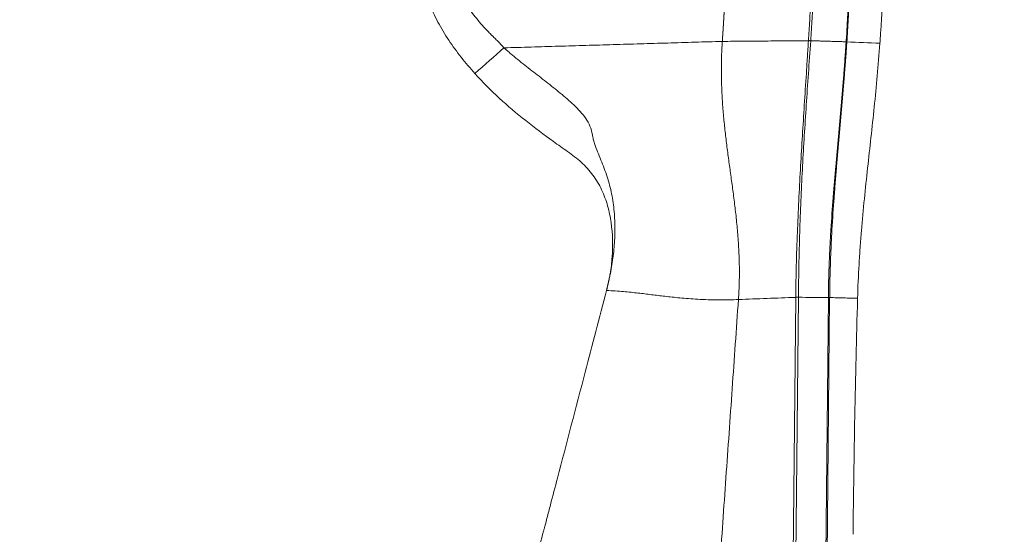
# Model space of a CAD drawing. Units: millimetres. Extents: x -47 to 80, y -40 to 55.
# Drawn here: x 57 to 60, y 20 to 22 of the extents above; entities that cross this region are included whole.
import ezdxf

# ---------------------------------------------------------------- set-up
doc = ezdxf.new("R2010")
doc.units = ezdxf.units.MM
for name, color, linetype in [('1', 4, 'Continuous'), ('2', 7, 'Continuous'), ('SK2', 7, 'Continuous')]:
    doc.layers.add(name, color=color, linetype=linetype)
doc.styles.add('iso_b_vert', font='simplex.shx')
doc.dimstyles.get("Standard").update_dxf_attribs({"dimtxt": 0.18, "dimasz": 0.18, "dimexe": 0.18, "dimexo": 0.0625, "dimgap": 0.09, "dimtad": 1, "dimzin": 0, "dimdsep": 52, "dimtxsty": 'Standard', "dimcen": 0.09, "dimadec": 0, "dimazin": 0, "dimtfac": 1, "dimtdec": 4, "dimtofl": 0, "dimtmove": 0, "dimatfit": 3, "dimfxl": 1, "dimtolj": 1, "dimtzin": 0, "dimarcsym": 0})

# ---------------------------------------------------------------- blocks, each defined once
blk = doc.blocks.new('_U0')
at = {"layer": 'SK2', "lineweight": 13}
for p, q in [((-30, 18.70141), (-30, 52.652278)), ((60, 26.5875), (60, 52.652278)), ((60, 50.652278), (-30, 50.652278))]:
    blk.add_line(p, q, dxfattribs=at)
at = {"layer": 'SK2', "lineweight": 18}
for points in [[(-30, 50.652278), (-26.825002, 51.070275), (-26.824998, 50.234282)], [(60, 50.652278), (56.825002, 50.234282), (56.824998, 51.070275)]]:
    blk.add_solid(points, dxfattribs=at)
at = {"layer": 'SK2', "lineweight": 18, "insert": (13.367172, 51.537393), "char_height": 3, "attachment_point": 7, "line_spacing_factor": 1.084337, "style": 'iso_b_vert'}
blk.add_mtext('\\W0.6740;90', dxfattribs=at)
blk = doc.blocks.new('_U2')
at = {"layer": '2', "lineweight": 13}
for p, q in [((61.5875, 25), (80.152076, 25)), ((78.152076, 25), (78.152076, -24.857617)), ((60.783537, -24.857617), (80.152076, -24.857617))]:
    blk.add_line(p, q, dxfattribs=at)
at = {"layer": '2', "lineweight": 18}
for points in [[(78.152076, 25), (78.570072, 21.825002), (77.734079, 21.824998)], [(78.152076, -24.857617), (77.734079, -21.682619), (78.570072, -21.682616)]]:
    blk.add_solid(points, dxfattribs=at)
at = {"layer": '2', "lineweight": 18, "char_height": 3, "attachment_point": 7, "rotation": 90, "line_spacing_factor": 1.084337, "style": 'iso_b_vert'}
for s, insert in [('\\W0.6740;50', (76.810961, 2.914363)), ('%%c', (76.810961, -6.085637))]:
    blk.add_mtext(s, dxfattribs=dict(at, insert=insert))

msp = doc.modelspace()

# ---------------------------------------------------------------- linework, layer by layer
at = {"layer": '1', "lineweight": 18}
for p, q in [((59.6372, 18.4002), (59.6644, 21.0692)), ((59.6746, 21.0694), (59.6474, 18.4003)), ((59.7597, 18.3995), (59.7869, 21.0686)), ((59.7917, 21.0685), (59.7646, 18.3994))]:
    msp.add_line(p, q, dxfattribs=at)
for centre, major_axis, ratio, start_param, end_param in [((59.7162, 22.0411), (0.0349, -0.0023), 0.243736, -1.670687, -1.42882), ((59.7161, 22.0407), (0.0349, -0.0024), 0.243953, -1.67011, -1.42826), ((58.4981, 21.9494), (0.2035, 0.179), 0.018735, -1.774997, -1.230744), ((59.6751, 21.0641), (0.035, -0.0004), 0.150589, 1.588402, 1.885108), ((109.5031, 18.7592), (38.5703, -31.8241), 0.981214, -2.489038, -2.471149)]:
    msp.add_ellipse(centre, major_axis=major_axis, ratio=ratio, start_param=start_param, end_param=end_param, dxfattribs=at)
for points, degree, knots in [([(58.4601, 21.9094), (58.4425, 21.9293), (58.4251, 21.9493), (58.3921, 21.9908), (58.3764, 22.0122), (58.347, 22.0565), (58.3335, 22.0792), (58.3088, 22.1256), (58.2978, 22.1493), (58.2784, 22.1979), (58.2701, 22.2228), (58.2601, 22.2611), (58.2572, 22.2741), (58.2522, 22.3), (58.2502, 22.3129), (58.2455, 22.3518), (58.2442, 22.3777), (58.2454, 22.4297), (58.2481, 22.4556), (58.2517, 22.4816)], 3, [0, 0, 0, 0, 0.125, 0.125, 0.25, 0.25, 0.375, 0.375, 0.5, 0.5, 0.625, 0.625, 0.6875, 0.6875, 0.75, 0.75, 0.875, 0.875, 1, 1, 1, 1]), ([(59.8535, 22.0282), (59.8543, 22.0377), (59.855, 22.0473), (59.8559, 22.0617), (59.8561, 22.0665), (59.8566, 22.0762), (59.8569, 22.081), (59.8584, 22.1052), (59.8595, 22.1246), (59.8625, 22.1832), (59.8641, 22.2226), (59.8669, 22.3017), (59.868, 22.3412), (59.8691, 22.4002), (59.8694, 22.4199), (59.8697, 22.4493), (59.8699, 22.459), (59.8699, 22.4785), (59.8698, 22.4883), (59.8697, 22.498)], 3, [0, 0, 0, 0, 0.0625, 0.0625, 0.09375, 0.09375, 0.125, 0.125, 0.25, 0.25, 0.5, 0.5, 0.75, 0.75, 0.875, 0.875, 0.9375, 0.9375, 1, 1, 1, 1]), ([(59.8727, 22.4979), (59.8728, 22.4882), (59.8729, 22.4784), (59.8729, 22.4589), (59.8727, 22.4492), (59.8724, 22.4198), (59.8721, 22.4001), (59.871, 22.3411), (59.8699, 22.3016), (59.8671, 22.2225), (59.8654, 22.1831), (59.8623, 22.1245), (59.8612, 22.1051), (59.8597, 22.0809), (59.8594, 22.0761), (59.8589, 22.0664), (59.8586, 22.0616), (59.8578, 22.0472), (59.8571, 22.0376), (59.8563, 22.0281)], 3, [0, 0, 0, 0, 0.0625, 0.0625, 0.125, 0.125, 0.25, 0.25, 0.5, 0.5, 0.75, 0.75, 0.875, 0.875, 0.90625, 0.90625, 0.9375, 0.9375, 1, 1, 1, 1]), ([(58.3638, 22.4678), (58.363, 22.4623), (58.3622, 22.4568), (58.3607, 22.4459), (58.3601, 22.4404), (58.3583, 22.4239), (58.3575, 22.4129), (58.3567, 22.3801), (58.3582, 22.3584), (58.3634, 22.326), (58.3656, 22.3153), (58.3709, 22.2939), (58.3741, 22.2832), (58.3812, 22.2621), (58.3852, 22.2517), (58.3939, 22.2314), (58.3986, 22.2215), (58.4135, 22.1921), (58.4248, 22.1733), (58.4494, 22.1368), (58.4629, 22.1191), (58.4844, 22.0937), (58.4955, 22.0812), (58.507, 22.0692), (58.5128, 22.0632), (58.5147, 22.0612), (58.5177, 22.0583), (58.5187, 22.0573), (58.5201, 22.0558), (58.5206, 22.0553), (58.5216, 22.0544), (58.5221, 22.0538), (58.5236, 22.0524), (58.5246, 22.0514), (58.5266, 22.0495), (58.5276, 22.0485), (58.5305, 22.0456), (58.5325, 22.0437), (58.5385, 22.0378), (58.5424, 22.0339), (58.5541, 22.022), (58.5617, 22.0139), (58.5691, 22.0055)], 3, [0, 0, 0, 0, 0.03125, 0.03125, 0.0625, 0.0625, 0.125, 0.125, 0.25, 0.25, 0.3125, 0.3125, 0.375, 0.375, 0.4375, 0.4375, 0.5, 0.5, 0.625, 0.625, 0.75, 0.75, 0.8125, 0.84375, 0.84375, 0.859375, 0.859375, 0.867188, 0.867188, 0.871094, 0.871094, 0.875, 0.875, 0.882813, 0.882813, 0.890625, 0.890625, 0.90625, 0.90625, 0.9375, 0.9375, 1, 1, 1, 1]), ([(59.9803, 22.0225), (59.9816, 22.0407), (59.9829, 22.059), (59.9853, 22.0957), (59.9865, 22.1142), (59.9896, 22.1698), (59.9914, 22.2075), (59.9937, 22.2639), (59.9943, 22.2827), (59.9955, 22.3204), (59.996, 22.3392), (59.9969, 22.3768), (59.9972, 22.3956), (59.9977, 22.4329), (59.9979, 22.4515), (59.998, 22.4701)], 3, [0, 0, 0, 0, 0.125, 0.125, 0.25, 0.25, 0.5, 0.5, 0.625, 0.625, 0.75, 0.75, 0.875, 0.875, 1, 1, 1, 1]), ([(59.7361, 22.3686), (59.7355, 22.3404), (59.7347, 22.3122), (59.7327, 22.2555), (59.7316, 22.2272), (59.729, 22.171), (59.7275, 22.143), (59.7251, 22.1012), (59.7242, 22.0873), (59.7224, 22.0598), (59.7215, 22.046), (59.7205, 22.0323)], 3, [0, 0, 0, 0, 0.25, 0.25, 0.5, 0.5, 0.75, 0.75, 0.875, 0.875, 1, 1, 1, 1]), ([(59.7259, 22.3393), (59.7246, 22.2878), (59.7228, 22.236), (59.7194, 22.1592), (59.7181, 22.1336), (59.716, 22.0956), (59.7153, 22.083), (59.7137, 22.0579), (59.7129, 22.0454), (59.7121, 22.0328)], 3, [0, 0, 0, 0, 0.5, 0.5, 0.75, 0.75, 0.875, 0.875, 1, 1, 1, 1]), ([(59.3996, 22.222), (59.3996, 22.2208), (59.3995, 22.2187), (59.3993, 22.2155), (59.3992, 22.2119), (59.3988, 22.2034), (59.3984, 22.1951), (59.398, 22.1868), (59.3976, 22.1786), (59.3972, 22.17), (59.397, 22.1661), (59.3968, 22.1625), (59.3967, 22.1595), (59.3966, 22.1571), (59.3964, 22.1549), (59.3962, 22.15), (59.3959, 22.1449), (59.3956, 22.139), (59.3953, 22.1333), (59.395, 22.128), (59.3948, 22.1252), (59.3947, 22.1232), (59.3946, 22.122), (59.3946, 22.121), (59.3945, 22.1198), (59.3945, 22.1187), (59.3944, 22.1174), (59.3943, 22.1161), (59.3942, 22.1148), (59.3942, 22.1135), (59.3941, 22.1122), (59.394, 22.1111), (59.3939, 22.1098), (59.3939, 22.1087), (59.3938, 22.1074), (59.3937, 22.1065), (59.3937, 22.1054), (59.3936, 22.1045), (59.3936, 22.1037), (59.3935, 22.103), (59.3935, 22.102), (59.3934, 22.1012), (59.3934, 22.1003), (59.3933, 22.0995), (59.3933, 22.0987), (59.3932, 22.0982), (59.3932, 22.0977), (59.3932, 22.0974), (59.3932, 22.0969), (59.3931, 22.0965), (59.3931, 22.0959), (59.3931, 22.0954), (59.393, 22.0948), (59.393, 22.0943), (59.393, 22.0937), (59.3929, 22.0932), (59.3929, 22.0927), (59.3929, 22.0922), (59.3929, 22.0919), (59.3928, 22.0917), (59.3928, 22.0915), (59.3928, 22.0913), (59.3928, 22.0911), (59.3928, 22.0909), (59.3928, 22.0907), (59.3928, 22.0905), (59.3928, 22.0903), (59.3928, 22.0902), (59.3927, 22.09), (59.3927, 22.0899), (59.3927, 22.0897), (59.3927, 22.0896), (59.3927, 22.0895), (59.3927, 22.0893), (59.3927, 22.0893), (59.3927, 22.0892), (59.3927, 22.0891), (59.3927, 22.0891), (59.3927, 22.089), (59.3927, 22.089), (59.3927, 22.089), (59.3927, 22.0889), (59.3927, 22.0889), (59.3927, 22.0888), (59.3927, 22.0888), (59.3927, 22.0888), (59.3927, 22.0887), (59.3927, 22.0887), (59.3927, 22.0887), (59.3927, 22.0886), (59.3927, 22.0886), (59.3926, 22.0885), (59.3926, 22.0885), (59.3926, 22.0885), (59.3926, 22.0884), (59.3926, 22.0884), (59.3926, 22.0883), (59.3926, 22.0882), (59.3926, 22.0882), (59.3926, 22.0881), (59.3926, 22.088), (59.3926, 22.0879), (59.3926, 22.0879), (59.3926, 22.0878), (59.3926, 22.0877), (59.3926, 22.0876), (59.3926, 22.0876), (59.3926, 22.0875), (59.3926, 22.0874), (59.3926, 22.0873), (59.3926, 22.0872), (59.3926, 22.087), (59.3925, 22.0867), (59.3925, 22.0864), (59.3925, 22.0861), (59.3925, 22.0859), (59.3925, 22.0855), (59.3924, 22.0852), (59.3924, 22.0849), (59.3924, 22.0846), (59.3924, 22.0843), (59.3924, 22.0841), (59.3924, 22.0839), (59.3924, 22.0838), (59.3923, 22.0836), (59.3923, 22.0835), (59.3923, 22.0833), (59.3923, 22.0831), (59.3923, 22.0829), (59.3923, 22.0827), (59.3923, 22.0825), (59.3923, 22.0823), (59.3922, 22.082), (59.3922, 22.0818), (59.3922, 22.0816), (59.3922, 22.0815), (59.3922, 22.0814), (59.3922, 22.0813), (59.3922, 22.0812), (59.3922, 22.0811), (59.3922, 22.081), (59.3922, 22.0809), (59.3922, 22.0807), (59.3921, 22.0806), (59.3921, 22.0804), (59.3921, 22.0803), (59.3921, 22.0801), (59.3921, 22.08), (59.3921, 22.0798), (59.3921, 22.0797), (59.3921, 22.0795), (59.3921, 22.0794), (59.3921, 22.0792), (59.3921, 22.0791), (59.392, 22.0789), (59.392, 22.0788), (59.392, 22.0786), (59.392, 22.0785), (59.392, 22.0783), (59.392, 22.0782), (59.392, 22.078), (59.392, 22.0779), (59.392, 22.0776), (59.3919, 22.0774), (59.3919, 22.0771), (59.3919, 22.0768), (59.3919, 22.0765), (59.3919, 22.0762), (59.3918, 22.0759), (59.3918, 22.0756), (59.3918, 22.0753), (59.3918, 22.0749), (59.3918, 22.0747), (59.3918, 22.0745), (59.3917, 22.0743), (59.3917, 22.0742), (59.3917, 22.074), (59.3917, 22.0739), (59.3917, 22.0737), (59.3917, 22.0735), (59.3917, 22.0733), (59.3917, 22.0731), (59.3917, 22.0728), (59.3916, 22.0726), (59.3916, 22.0724), (59.3916, 22.0722), (59.3916, 22.072), (59.3916, 22.0719), (59.3916, 22.0718), (59.3916, 22.0717), (59.3916, 22.0716), (59.3916, 22.0715), (59.3916, 22.0714), (59.3916, 22.0713), (59.3915, 22.0711), (59.3915, 22.071), (59.3915, 22.0708), (59.3915, 22.0707), (59.3915, 22.0705), (59.3915, 22.0704), (59.3915, 22.0702), (59.3915, 22.0701), (59.3915, 22.0698), (59.3914, 22.0696), (59.3914, 22.0694), (59.3914, 22.0691), (59.3914, 22.0689), (59.3914, 22.0686), (59.3914, 22.0684), (59.3914, 22.0683), (59.3913, 22.0681), (59.3913, 22.0679), (59.3913, 22.0676), (59.3913, 22.0674), (59.3913, 22.0671), (59.3913, 22.0668), (59.3912, 22.0665), (59.3912, 22.0662), (59.3912, 22.066), (59.3912, 22.0658), (59.3912, 22.0657), (59.3912, 22.0656), (59.3912, 22.0654), (59.3912, 22.0652), (59.3911, 22.065), (59.3911, 22.0648), (59.3911, 22.0645), (59.3911, 22.0644), (59.3911, 22.0642), (59.3911, 22.064), (59.3911, 22.0637), (59.391, 22.0635), (59.391, 22.0633), (59.391, 22.0631), (59.391, 22.0629), (59.391, 22.0627), (59.391, 22.0625), (59.391, 22.0624), (59.391, 22.0622), (59.3909, 22.0621), (59.3909, 22.0619), (59.3909, 22.0618), (59.3909, 22.0616), (59.3909, 22.0615), (59.3909, 22.0614), (59.3909, 22.0612), (59.3909, 22.0611), (59.3909, 22.0609), (59.3909, 22.0607), (59.3908, 22.0606), (59.3908, 22.0604), (59.3908, 22.0603), (59.3908, 22.0601), (59.3908, 22.06), (59.3908, 22.0598), (59.3908, 22.0595), (59.3908, 22.0593), (59.3907, 22.059), (59.3907, 22.0586), (59.3907, 22.0582), (59.3907, 22.0578), (59.3906, 22.0572), (59.3906, 22.0567), (59.3906, 22.0562), (59.3905, 22.0558), (59.3905, 22.0554), (59.3905, 22.0552), (59.3905, 22.0547), (59.3904, 22.0542), (59.3904, 22.0537), (59.3903, 22.0529), (59.3903, 22.052), (59.3902, 22.0511), (59.3899, 22.0464), (59.3896, 22.0419), (59.3893, 22.0376), (59.389, 22.0335), (59.3888, 22.0297)], 5, [0, 0, 0, 0, 0, 0, 0.032022, 0.054096, 0.082477, 0.091937, 0.218071, 0.243297, 0.268523, 0.293748, 0.312667, 0.318973, 0.337892, 0.344198, 0.35681, 0.369423, 0.445094, 0.470316, 0.495539, 0.504997, 0.50815, 0.517608, 0.520761, 0.526562, 0.532363, 0.539173, 0.545983, 0.555441, 0.558594, 0.568052, 0.571204, 0.580662, 0.583815, 0.593273, 0.596425, 0.603519, 0.605883, 0.612977, 0.615341, 0.618494, 0.621646, 0.631104, 0.634257, 0.637409, 0.640562, 0.642926, 0.643715, 0.646079, 0.646867, 0.652483, 0.654355, 0.658098, 0.65997, 0.661842, 0.667359, 0.668935, 0.671891, 0.672876, 0.673862, 0.674847, 0.675832, 0.676817, 0.678196, 0.679575, 0.68021, 0.680844, 0.681589, 0.682334, 0.683319, 0.684304, 0.684699, 0.68529, 0.686275, 0.686669, 0.687063, 0.68726, 0.687457, 0.687654, 0.687851, 0.688048, 0.688245, 0.688442, 0.688639, 0.688836, 0.689033, 0.68923, 0.689427, 0.689625, 0.689822, 0.690019, 0.690216, 0.690413, 0.69061, 0.690807, 0.691004, 0.691398, 0.691792, 0.692186, 0.69258, 0.692974, 0.693368, 0.693762, 0.694156, 0.694551, 0.694945, 0.695339, 0.695733, 0.696127, 0.696521, 0.696915, 0.697309, 0.699969, 0.700856, 0.703516, 0.704402, 0.705585, 0.706767, 0.710314, 0.711496, 0.712678, 0.71386, 0.714451, 0.715043, 0.715634, 0.716225, 0.717998, 0.718589, 0.720363, 0.720954, 0.721742, 0.72253, 0.724895, 0.725683, 0.726471, 0.727259, 0.727653, 0.728047, 0.728441, 0.728835, 0.729623, 0.730412, 0.7312, 0.731988, 0.732776, 0.733564, 0.734352, 0.735141, 0.735929, 0.736717, 0.737505, 0.738293, 0.739018, 0.739743, 0.740595, 0.741446, 0.742234, 0.743022, 0.74381, 0.744598, 0.745387, 0.746175, 0.746963, 0.747751, 0.750411, 0.751298, 0.753958, 0.754844, 0.756026, 0.757209, 0.760755, 0.761938, 0.76312, 0.764302, 0.764893, 0.765484, 0.766075, 0.766666, 0.76844, 0.769031, 0.770804, 0.771395, 0.772183, 0.772971, 0.775336, 0.776124, 0.776912, 0.7777, 0.778094, 0.778488, 0.778882, 0.779276, 0.780065, 0.780853, 0.781641, 0.782429, 0.783217, 0.784005, 0.784793, 0.785581, 0.78637, 0.787158, 0.787946, 0.788734, 0.791035, 0.791887, 0.793463, 0.795039, 0.795827, 0.796615, 0.797404, 0.798192, 0.800261, 0.80095, 0.803019, 0.803709, 0.806467, 0.807649, 0.809226, 0.809817, 0.810408, 0.810802, 0.810999, 0.81159, 0.814743, 0.815531, 0.816319, 0.817107, 0.817895, 0.818684, 0.820985, 0.82171, 0.822561, 0.823413, 0.825044, 0.825588, 0.82722, 0.827763, 0.828489, 0.829214, 0.829939, 0.830664, 0.831389, 0.832114, 0.832839, 0.833564, 0.83429, 0.835015, 0.836504, 0.837568, 0.837994, 0.83842, 0.839058, 0.840122, 0.840973, 0.841825, 0.844379, 0.84523, 0.846932, 0.848635, 0.851, 0.854941, 0.858094, 0.861247, 0.862334, 0.864147, 0.865598, 0.867048, 0.868751, 0.873859, 0.877012, 0.880165, 0.886471, 0.892778, 0.899084, 1, 1, 1, 1, 1, 1]), ([(59.4493, 21.0609), (59.4508, 21.0827), (59.4529, 21.1269), (59.453, 21.1931), (59.4505, 21.2581), (59.4458, 21.3213), (59.4406, 21.3722), (59.4359, 21.412), (59.431, 21.4513), (59.4246, 21.4995), (59.4166, 21.5563), (59.409, 21.6128), (59.4018, 21.6692), (59.3955, 21.7261), (59.3903, 21.7839), (59.3867, 21.843), (59.3849, 21.9036), (59.3853, 21.9658), (59.3873, 22.0083), (59.3888, 22.0297)], 3, [0, 0, 0, 0, 0.0625, 0.125, 0.1875, 0.25, 0.3125, 0.34375, 0.375, 0.4375, 0.5, 0.5625, 0.625, 0.6875, 0.75, 0.8125, 0.875, 0.9375, 1, 1, 1, 1]), ([(59.6644, 21.0692), (59.6644, 21.0719), (59.6644, 21.0747), (59.6645, 21.0801), (59.6645, 21.0828), (59.6646, 21.091), (59.6647, 21.0964), (59.6649, 21.1128), (59.6651, 21.1237), (59.6657, 21.1562), (59.6662, 21.1777), (59.6673, 21.2206), (59.6679, 21.2419), (59.6694, 21.2842), (59.6702, 21.3054), (59.6727, 21.3674), (59.6745, 21.4074), (59.6784, 21.4857), (59.6805, 21.5241), (59.687, 21.6384), (59.6917, 21.7133), (59.6991, 21.8294), (59.7016, 21.8689), (59.7055, 21.9292), (59.7074, 21.9596), (59.7094, 21.9906), (59.7108, 22.0114), (59.7114, 22.0219), (59.7121, 22.0324)], 3, [0, 0, 0, 0, 0.007812, 0.007812, 0.015625, 0.015625, 0.03125, 0.03125, 0.0625, 0.0625, 0.125, 0.125, 0.1875, 0.1875, 0.25, 0.25, 0.375, 0.375, 0.5, 0.5, 0.75, 0.75, 0.875, 0.875, 0.9375, 0.96875, 0.96875, 1, 1, 1, 1]), ([(59.7205, 22.0319), (59.7176, 21.9898), (59.7148, 21.9489), (59.7092, 21.8686), (59.7065, 21.8292), (59.6988, 21.7132), (59.694, 21.6383), (59.6879, 21.5241), (59.686, 21.4857), (59.6826, 21.4073), (59.681, 21.3674), (59.6791, 21.3053), (59.6785, 21.2842), (59.6774, 21.2418), (59.6769, 21.2206), (59.6761, 21.1778), (59.6757, 21.1562), (59.6751, 21.1129), (59.6748, 21.091), (59.6746, 21.0694)], 3, [0, 0, 0, 0, 0.125, 0.125, 0.25, 0.25, 0.5, 0.5, 0.625, 0.625, 0.75, 0.75, 0.8125, 0.8125, 0.875, 0.875, 0.9375, 0.9375, 1, 1, 1, 1]), ([(59.7121, 22.0324), (59.7121, 22.0324), (59.7121, 22.0325), (59.7121, 22.0326), (59.7121, 22.0327), (59.7121, 22.0328)], 3, [0, 0, 0, 0, 0.136738, 0.136738, 1, 1, 1, 1]), ([(59.7205, 22.0323), (59.7205, 22.0323), (59.7205, 22.0323), (59.7205, 22.0321), (59.7205, 22.032), (59.7205, 22.0319)], 3, [0, 0, 0, 0, 0.131137, 0.131137, 1, 1, 1, 1]), ([(58.5691, 22.0055), (58.5733, 22.0018), (58.5776, 21.998), (58.5861, 21.9906), (58.599, 21.9796), (58.612, 21.9688), (58.6383, 21.9474), (58.6561, 21.9335), (58.6918, 21.9057), (58.7097, 21.8919), (58.7454, 21.8641), (58.7632, 21.85), (58.798, 21.8212), (58.815, 21.8065), (58.8394, 21.7833), (58.8473, 21.7753), (58.8624, 21.7587), (58.8696, 21.7501), (58.8825, 21.7313), (58.888, 21.7215), (58.8961, 21.7011), (58.8986, 21.6903), (58.9021, 21.6739), (58.9032, 21.6684), (58.9058, 21.6576), (58.9073, 21.6523), (58.9124, 21.6364), (58.9163, 21.6259), (58.9245, 21.6051), (58.9288, 21.5947), (58.9371, 21.5739), (58.9413, 21.5635), (58.953, 21.5322), (58.96, 21.5111), (58.9714, 21.4683), (58.9757, 21.4465), (58.9805, 21.4134), (58.9818, 21.4023), (58.9838, 21.3801), (58.9845, 21.3689), (58.9859, 21.3356), (58.9858, 21.3134), (58.9838, 21.2689), (58.9819, 21.2468), (58.9765, 21.2029), (58.973, 21.181), (58.9678, 21.1538), (58.9665, 21.1484), (58.964, 21.1377), (58.9604, 21.1215), (58.9567, 21.1054), (58.9542, 21.0946)], 3, [0, 0, 0, 0, 0.015625, 0.015625, 0.03125, 0.0625, 0.0625, 0.125, 0.125, 0.1875, 0.1875, 0.25, 0.25, 0.3125, 0.3125, 0.34375, 0.34375, 0.375, 0.375, 0.40625, 0.40625, 0.4375, 0.4375, 0.453125, 0.453125, 0.46875, 0.46875, 0.5, 0.5, 0.53125, 0.53125, 0.5625, 0.5625, 0.625, 0.625, 0.6875, 0.6875, 0.71875, 0.71875, 0.75, 0.75, 0.8125, 0.8125, 0.875, 0.875, 0.9375, 0.9375, 0.953125, 0.953125, 0.96875, 1, 1, 1, 1]), ([(59.7869, 21.0686), (59.7869, 21.0712), (59.7869, 21.0739), (59.787, 21.0793), (59.7871, 21.0873), (59.7874, 21.1061), (59.7877, 21.1221), (59.7885, 21.1541), (59.7892, 21.1753), (59.7908, 21.2177), (59.7918, 21.2388), (59.7939, 21.281), (59.7951, 21.302), (59.7989, 21.3639), (59.8018, 21.4039), (59.8065, 21.4628), (59.8081, 21.4823), (59.8113, 21.5209), (59.8129, 21.5401), (59.8179, 21.5975), (59.8213, 21.6354), (59.8282, 21.7114), (59.8316, 21.7495), (59.8383, 21.8269), (59.8416, 21.866), (59.8463, 21.9259), (59.8485, 21.9561), (59.8512, 21.9919), (59.8521, 22.0074), (59.8528, 22.0178), (59.8531, 22.023), (59.8535, 22.0282)], 3, [0, 0, 0, 0, 0.007812, 0.007812, 0.015625, 0.03125, 0.0625, 0.0625, 0.125, 0.125, 0.1875, 0.1875, 0.25, 0.25, 0.375, 0.375, 0.4375, 0.4375, 0.5, 0.5, 0.625, 0.625, 0.75, 0.75, 0.875, 0.875, 0.9375, 0.96875, 0.984375, 0.984375, 1, 1, 1, 1]), ([(59.8563, 22.0281), (59.8561, 22.0255), (59.8559, 22.0229), (59.8555, 22.0177), (59.855, 22.0099), (59.8545, 22.0021), (59.8535, 21.9867), (59.8512, 21.956), (59.8489, 21.9258), (59.8442, 21.866), (59.8409, 21.8268), (59.8342, 21.7495), (59.8308, 21.7113), (59.8241, 21.6353), (59.8207, 21.5974), (59.816, 21.54), (59.8145, 21.5208), (59.8114, 21.4822), (59.8098, 21.4627), (59.8055, 21.4038), (59.8028, 21.3638), (59.7993, 21.3019), (59.7982, 21.2809), (59.7962, 21.2387), (59.7954, 21.2176), (59.7939, 21.1752), (59.7933, 21.154), (59.7926, 21.122), (59.7922, 21.106), (59.792, 21.0872), (59.7919, 21.0792), (59.7918, 21.0738), (59.7918, 21.0711), (59.7917, 21.0685)], 3, [0, 0, 0, 0, 0.007812, 0.007812, 0.015625, 0.03125, 0.03125, 0.0625, 0.125, 0.125, 0.25, 0.25, 0.375, 0.375, 0.5, 0.5, 0.5625, 0.5625, 0.625, 0.625, 0.75, 0.75, 0.8125, 0.8125, 0.875, 0.875, 0.9375, 0.9375, 0.96875, 0.984375, 0.992187, 0.992187, 1, 1, 1, 1]), ([(59.8965, 21.0655), (59.8977, 21.1081), (59.8996, 21.1505), (59.9032, 21.2137), (59.9046, 21.2348), (59.9069, 21.2663), (59.9076, 21.2768), (59.9092, 21.2977), (59.9101, 21.308), (59.9143, 21.3593), (59.9181, 21.3992), (59.9259, 21.4777), (59.93, 21.5163), (59.9425, 21.6312), (59.951, 21.7064), (59.967, 21.8609), (59.9744, 21.9396), (59.9803, 22.0225)], 3, [0, 0, 0, 0, 0.125, 0.125, 0.1875, 0.1875, 0.21875, 0.21875, 0.25, 0.25, 0.375, 0.375, 0.5, 0.5, 0.75, 0.75, 1, 1, 1, 1]), ([(58.9542, 21.0946), (58.9564, 21.105), (58.9598, 21.1207), (58.9637, 21.139), (58.9654, 21.1468), (58.9665, 21.152), (58.9672, 21.1546), (58.9711, 21.1783), (58.9737, 21.1996), (58.9784, 21.2637), (58.9774, 21.3069), (58.9683, 21.3707), (58.9619, 21.4022), (58.9521, 21.4328), (58.9446, 21.4531), (58.9405, 21.4631), (58.9266, 21.4923), (58.9156, 21.5106), (58.89, 21.5452), (58.8753, 21.5615), (58.8514, 21.5835), (58.843, 21.5905), (58.8257, 21.6037), (58.8169, 21.61), (58.7903, 21.6288), (58.7725, 21.6413), (58.7196, 21.6794), (58.6848, 21.7054), (58.6167, 21.7594), (58.5834, 21.7874), (58.5195, 21.846), (58.4889, 21.8767), (58.4601, 21.9094)], 3, [0, 0, 0, 0, 0.03125, 0.046875, 0.054688, 0.054688, 0.0625, 0.0625, 0.125, 0.125, 0.25, 0.25, 0.3125, 0.34375, 0.34375, 0.375, 0.375, 0.4375, 0.4375, 0.5, 0.5, 0.53125, 0.53125, 0.5625, 0.5625, 0.625, 0.625, 0.75, 0.75, 0.875, 0.875, 1, 1, 1, 1]), ([(58.9542, 21.0946), (58.9275, 20.9926), (58.866, 20.7578), (58.7958, 20.4898), (58.748, 20.3073), (58.7328, 20.2492), (58.7251, 20.2202), (58.7208, 20.2036), (58.7099, 20.1621), (58.6892, 20.0922), (58.6433, 19.963), (58.5943, 19.8536), (58.5463, 19.7629), (58.5274, 19.7294), (58.5144, 19.7073), (58.5056, 19.6927), (58.4902, 19.667), (58.4683, 19.6304), (58.443, 19.5882), (58.4255, 19.5589), (58.4145, 19.5406), (58.409, 19.5314), (58.4002, 19.5168), (58.3853, 19.4909), (58.3404, 19.4082), (58.2792, 19.2665), (58.2248, 19.0675), (58.2053, 18.9136), (58.2018, 18.8232), (58.2014, 18.8006), (58.2013, 18.7953), (58.2013, 18.7943)], 3, [0, 0, 0, 0, 0.129564, 0.298135, 0.340278, 0.36135, 0.371885, 0.377153, 0.382421, 0.424564, 0.466707, 0.550992, 0.572064, 0.593135, 0.598403, 0.603671, 0.614206, 0.635278, 0.656349, 0.674787, 0.677421, 0.682688, 0.687956, 0.698492, 0.719563, 0.803849, 0.888135, 0.97242, 0.993492, 0.998759, 1, 1, 1, 1]), ([(59.4493, 21.0609), (59.4384, 21.0605), (59.4148, 21.0597), (59.3754, 21.0595), (59.3349, 21.0603), (59.2964, 21.062), (59.2611, 21.0643), (59.2399, 21.0662), (59.2094, 21.069), (59.1909, 21.071), (59.1559, 21.0751), (59.1394, 21.0771), (59.1063, 21.0812), (59.0898, 21.0833), (59.0553, 21.0872), (59.0373, 21.0891), (59.0079, 21.0916), (58.9977, 21.0924), (58.9765, 21.0937), (58.9655, 21.0942), (58.9542, 21.0946)], 3, [0, 0, 0, 0, 0.0625, 0.125, 0.1875, 0.25, 0.3125, 0.375, 0.375, 0.5, 0.5, 0.625, 0.625, 0.75, 0.75, 0.875, 0.875, 0.9375, 0.9375, 1, 1, 1, 1])]:
    msp.add_open_spline(points, degree=degree, knots=knots, dxfattribs=at)
for points, degree in [([(59.3888, 22.0297), (58.5691, 22.0055)], 1), ([(59.7121, 22.0324), (59.3888, 22.0297)], 1), ([(59.8535, 22.0282), (59.7205, 22.0323)], 1), ([(59.8563, 22.0281), (59.8554, 22.0281), (59.8545, 22.0281), (59.8535, 22.0282)], 3), ([(59.9803, 22.0225), (59.939, 22.0244), (59.8976, 22.0262), (59.8563, 22.0281)], 3), ([(59.4493, 21.0609), (59.521, 21.0637), (59.5927, 21.0665), (59.6644, 21.0692)], 3), ([(59.7869, 21.0686), (59.7494, 21.0688), (59.712, 21.0691), (59.6746, 21.0694)], 3), ([(59.7917, 21.0685), (59.7901, 21.0685), (59.7885, 21.0685), (59.7869, 21.0686)], 3), ([(59.8965, 21.0655), (59.7917, 21.0685)], 1), ([(59.4493, 21.0609), (59.2616, 18.3856)], 1)]:
    msp.add_open_spline(points, degree=degree, dxfattribs=at)
msp.add_rational_spline([(59.8965, 21.0639), (59.8965, 21.0647), (59.8965, 21.0655)], [0.499999671751, 0.500000328249, 0.499999671751], degree=2, dxfattribs=at)

# ---------------------------------------------------------------- dimensions: what is measured, and where the dimension line sits
at = {"layer": '2', "lineweight": 18}
dim = msp.add_linear_dim(base=(78.1521, -24.8576), p1=(60, 25), p2=(59.196, -24.8576), angle=90, dimstyle='Standard', override={"dimtxt": 3, "dimasz": 3.175, "dimexe": 2, "dimexo": 1.5875, "dimgap": 1.5, "dimtad": 1, "dimtih": 0, "dimtoh": 0, "dimdec": 0, "dimlfac": 1, "dimzin": 8, "dimdsep": 46, "dimlunit": 2, "dimpost": '<>', "dimtxsty": 'iso_b_vert', "dimsah": 1, "dimse1": 0, "dimse2": 0, "dimsd1": 0, "dimsd2": 0, "dimclrd": 7, "dimclre": 7, "dimclrt": 7, "dimtol": 0, "dimtm": -0.1, "dimtfac": 1.166667, "dimtdec": 2, "dimtofl": 1, "dimtmove": 0, "dimtzin": 8, "dimlwd": 13, "dimlwe": 13}, dxfattribs=at)
dim.commit()
dim.dimension.update_dxf_attribs({"geometry": '_U2', "text_midpoint": (78.1521, 0.0712)})
at = {"layer": 'SK2', "lineweight": 18}
dim = msp.add_linear_dim(base=(-30, 50.6523), p1=(60, 25), p2=(-30, 17.1139), dimstyle='Standard', override={"dimtxt": 3, "dimasz": 3.175, "dimexe": 2, "dimexo": 1.5875, "dimgap": 1.5, "dimtad": 1, "dimtih": 1, "dimtoh": 0, "dimdec": 2, "dimlfac": 1, "dimzin": 8, "dimdsep": 46, "dimlunit": 2, "dimpost": '<>', "dimtxsty": 'iso_b_vert', "dimsah": 1, "dimse1": 0, "dimse2": 0, "dimsd1": 0, "dimsd2": 0, "dimclrd": 7, "dimclre": 7, "dimclrt": 7, "dimtol": 0, "dimtm": -0.1, "dimtfac": 1.166667, "dimtdec": 2, "dimtofl": 1, "dimtmove": 0, "dimtzin": 8, "dimlwd": 13, "dimlwe": 13}, dxfattribs=at)
dim.commit()
dim.dimension.update_dxf_attribs({"geometry": '_U0', "text_midpoint": (15, 50.6523)})

doc.saveas('drawing.dxf')
